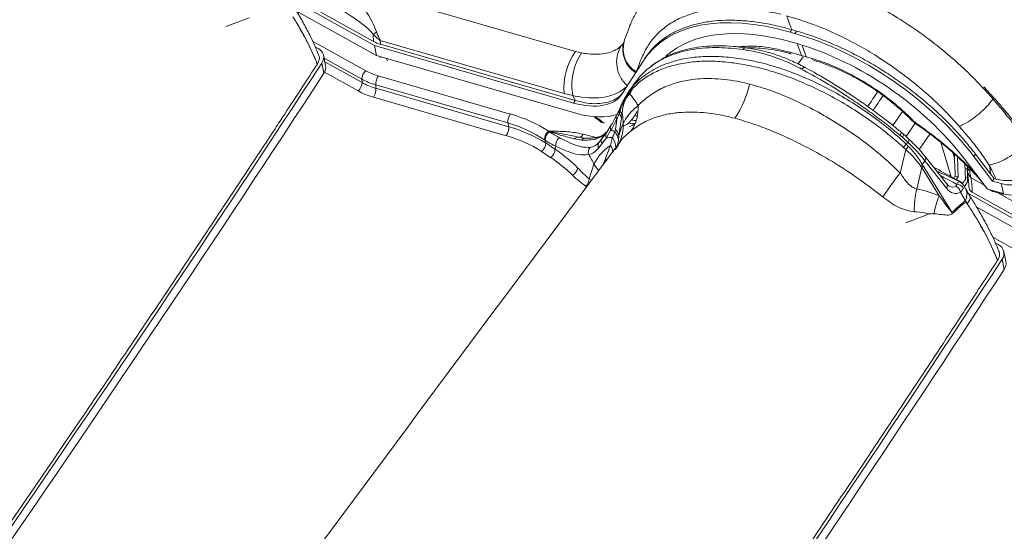
# Model space of a CAD drawing. Units: millimetres. Extents: x -534 to 3666, y -11624 to -5923.
# Drawn here: x 3003 to 3125, y -9228 to -9164 of the extents above; entities that cross this region are included whole.
import ezdxf

# ---------------------------------------------------------------- set-up
doc = ezdxf.new("R2010")
doc.units = ezdxf.units.MM
doc.header["$MEASUREMENT"] = 0
doc.layers.add('Telhas Advance', color=1, linetype='Continuous')

msp = doc.modelspace()

# ---------------------------------------------------------------- linework, layer by layer
at = {"layer": 'Telhas Advance', "linetype": 'Continuous', "lineweight": 15}
for p, q in [((3043.23, -9159.84), (3071.87, -9168.11)), ((3046.86, -9167.38), (3036.13, -9161.39)), ((3036.61, -9161.22), (3046.73, -9166.87)), ((3031.27, -9163.93), (3028.36, -9165.02)), ((3037.16, -9163.08), (3047.13, -9168.64)), ((3037.44, -9164.98), (3037.26, -9164.69)), ((3046.73, -9166.87), (3046.7, -9165.99)), ((3098.8, -9165.4), (3098.59, -9165.7)), ((3099.19, -9165.87), (3098.59, -9165.7)), ((3098.8, -9165.4), (3099.4, -9165.57)), ((3099.19, -9165.87), (3099.4, -9165.57)), ((3039.15, -9166.82), (3045.78, -9170.52)), ((3039.84, -9167.74), (3039.49, -9167.54)), ((3047.13, -9168.64), (3046.86, -9167.38)), ((3071.64, -9174.54), (3046.86, -9167.38)), ((3070.47, -9173.35), (3047.59, -9166.74)), ((3047.59, -9166.74), (3047.61, -9167.23)), ((3047.61, -9167.23), (3071.85, -9174.23)), ((3077.93, -9166.86), (3077.88, -9167)), ((3099.46, -9167.14), (3098.86, -9166.96)), ((3099.47, -9167.14), (3099.99, -9168.62)), ((3100.07, -9167.32), (3100.59, -9168.79)), ((3040.79, -9169.87), (3040.53, -9168.6)), ((3047.13, -9168.64), (3071.91, -9175.8)), ((3047.62, -9168.92), (3047.55, -9168.76)), ((3071.87, -9168.11), (3072.62, -9168.29)), ((3080.68, -9168.74), (3080.47, -9169.04)), ((3098.57, -9168.21), (3099.99, -9168.62)), ((3100.22, -9168.77), (3099.57, -9169.68)), ((3099.99, -9168.62), (3100.59, -9168.79)), ((3100.59, -9168.79), (3101.34, -9169.01)), ((3040.58, -9170.83), (3040.32, -9169.57)), ((3045.29, -9171.56), (3040.6, -9168.94)), ((3040.7, -9169.42), (3045.32, -9172)), ((3048.37, -9169), (3048.49, -9169.28)), ((3080.29, -9169.32), (3077.74, -9173.33)), ((3044.83, -9173.04), (3040.65, -9170.71)), ((3047.34, -9171.16), (3063.77, -9175.91)), ((3045.32, -9172), (3045.29, -9171.56)), ((3063.46, -9177.02), (3047.03, -9172.28)), ((3047.03, -9172.28), (3047.05, -9172.71)), ((3079.43, -9171.83), (3078.53, -9173.09)), ((3078.54, -9173.09), (3079.03, -9172.45)), ((3079.03, -9172.45), (3079.11, -9172.36)), ((3122.69, -9172.52), (3123.95, -9173.89)), ((3123.95, -9173.89), (3122.69, -9172.52)), ((3047.05, -9172.71), (3063.59, -9177.49)), ((3071.55, -9173.62), (3070.47, -9173.35)), ((3071.55, -9173.62), (3071.85, -9174.23)), ((3078.51, -9173.14), (3078.54, -9173.09)), ((3078.99, -9172.75), (3078.92, -9172.87)), ((3063.27, -9178.61), (3046.73, -9173.83)), ((3071.64, -9174.54), (3071.85, -9174.23)), ((3123.84, -9174.04), (3123.95, -9173.89)), ((3123.84, -9174.05), (3123.84, -9174.04)), ((3123.84, -9174.04), (3123.84, -9174.04)), ((3123.84, -9174.05), (3123.84, -9174.04)), ((3123.84, -9174.05), (3123.84, -9174.05)), ((3077.31, -9175.39), (3076.99, -9176.05)), ((3077.3, -9175.84), (3077.01, -9176.58)), ((3077.42, -9175.54), (3077.3, -9175.84)), ((3077.42, -9175.12), (3077.31, -9175.39)), ((3077.44, -9175.48), (3077.42, -9175.54)), ((3077.45, -9175.07), (3077.43, -9175.12)), ((3077.64, -9175.98), (3077.59, -9176.41)), ((3078.89, -9176.61), (3079.27, -9176.08)), ((3079.27, -9176.08), (3079.57, -9175.61)), ((3111.37, -9177.33), (3112.57, -9175.59)), ((3063.59, -9177.49), (3063.46, -9177.02)), ((3075.77, -9178.16), (3076.34, -9177.27)), ((3076.84, -9177.79), (3077.01, -9176.58)), ((3077.59, -9176.41), (3077.28, -9178.57)), ((3078.53, -9177), (3078.89, -9176.61)), ((3113.03, -9178.72), (3114.17, -9177.07)), ((3114.37, -9177.22), (3114.37, -9177.23)), ((3068.54, -9178.05), (3068.6, -9178.07)), ((3068.6, -9178.07), (3068.64, -9178.09)), ((3072.85, -9178.43), (3074.45, -9178.83)), ((3075.69, -9178.18), (3074.82, -9179.4)), ((3075.23, -9178.89), (3075.94, -9177.91)), ((3075.23, -9178.89), (3075.77, -9178.16)), ((3076.29, -9177.89), (3075.72, -9178.89)), ((3076.78, -9178.11), (3076.84, -9177.79)), ((3077.28, -9178.57), (3077.23, -9179.22)), ((3112.56, -9178.8), (3112.25, -9178.53)), ((3112.74, -9178.46), (3112.41, -9178.17)), ((3115.98, -9178.4), (3114.65, -9180.34)), ((3068.07, -9179.15), (3068.01, -9179.12)), ((3068.07, -9179.15), (3068.17, -9179.51)), ((3068.11, -9179.18), (3068.07, -9179.15)), ((3068.17, -9179.51), (3069.33, -9180.28)), ((3072.66, -9179.15), (3071.72, -9179)), ((3075.16, -9179.64), (3074.75, -9180.15)), ((3074.82, -9179.4), (3075.23, -9178.89)), ((3075.72, -9178.89), (3075.16, -9179.64)), ((3077.23, -9179.22), (3077.12, -9179.8)), ((3077.53, -9179.28), (3077.43, -9179.44)), ((3113.05, -9179.66), (3113.22, -9179.42)), ((3113.05, -9179.66), (3113.34, -9179.95)), ((3118.65, -9183.74), (3117.33, -9179.45)), ((3068.8, -9181.35), (3067.64, -9180.58)), ((3069.33, -9180.28), (3069.44, -9179.94)), ((3112.3, -9183.26), (3112.98, -9180.32)), ((3112.98, -9180.32), (3112.71, -9180.06)), ((3118.84, -9180.74), (3119.04, -9181.37)), ((3119.04, -9181.37), (3119.03, -9180.9)), ((3121.67, -9180.91), (3121.46, -9181.21)), ((3121.67, -9180.91), (3123.54, -9183.36)), ((3074.17, -9182.17), (3073.58, -9183.99)), ((3074.76, -9182.96), (3074.17, -9182.17)), ((3075.33, -9182.2), (3075.6, -9181.48)), ((3075.6, -9181.48), (3075.72, -9181.74)), ((3115.36, -9181.74), (3115.04, -9182.19)), ((3115.04, -9182.19), (3115.15, -9182.37)), ((3118.06, -9185.15), (3115.36, -9181.74)), ((3118.09, -9184.62), (3115.39, -9181.21)), ((3119.43, -9181.26), (3119.49, -9183.74)), ((3120.24, -9181.45), (3123.16, -9185.26)), ((3120.4, -9184.07), (3120.35, -9182.13)), ((3123.79, -9184.26), (3121.46, -9181.21)), ((3114.96, -9182.57), (3114.35, -9185.25)), ((3117.14, -9186.09), (3114.96, -9182.57)), ((3115.15, -9182.37), (3118.73, -9188.15)), ((3120.36, -9182.63), (3120.62, -9182.71)), ((3120.64, -9182.68), (3120.64, -9182.68)), ((3120.68, -9182.46), (3120.65, -9182.68)), ((3120.65, -9184.37), (3120.67, -9183.26)), ((3121.41, -9182.98), (3121.5, -9183.23)), ((3121.5, -9183.23), (3122.08, -9183.86)), ((3124, -9183.96), (3123.54, -9183.36)), ((3073.58, -9183.99), (3073.87, -9184.16)), ((3119.15, -9183.64), (3119.49, -9183.74)), ((3119.26, -9184.07), (3119.49, -9183.74)), ((3119.67, -9184.35), (3119.77, -9184.38)), ((3120.4, -9184.07), (3120.04, -9184.58)), ((3120.46, -9185.25), (3120.15, -9184.71)), ((3120.66, -9183.86), (3120.39, -9183.78)), ((3120.44, -9184.67), (3120.65, -9184.37)), ((3120.79, -9184.41), (3120.65, -9184.37)), ((3122.82, -9184.83), (3121.11, -9183.87)), ((3124, -9183.96), (3123.79, -9184.26)), ((3123.79, -9184.26), (3124.86, -9184.57)), ((3124.22, -9184.02), (3124, -9183.96)), ((3125.13, -9185.83), (3124.86, -9184.57)), ((3073.27, -9184.97), (3073.13, -9184.88)), ((3120.37, -9186.64), (3119.8, -9185.63)), ((3131.52, -9191.81), (3120.79, -9185.83)), ((3121.26, -9185.66), (3131.38, -9191.3)), ((3125.13, -9185.83), (3123.16, -9185.26)), ((3123.87, -9185.56), (3125.18, -9185.94)), ((3126.67, -9186.98), (3124.42, -9185.72)), ((3120.04, -9187.17), (3120.04, -9187.17)), ((3120.61, -9187.07), (3120.37, -9186.64)), ((3120.62, -9187.09), (3120.61, -9187.07)), ((3115.92, -9188.36), (3113.01, -9189.46)), ((3118.8, -9188.32), (3118.8, -9188.32)), ((3119.4, -9187.75), (3119.4, -9187.75)), ((3121.81, -9187.51), (3131.78, -9193.08)), ((3122.55, -9187.93), (3122.56, -9187.94)), ((3122.09, -9189.41), (3121.91, -9189.12)), ((3123.8, -9191.25), (3130.44, -9194.96)), ((3124.49, -9192.18), (3124.14, -9191.98)), ((3125.45, -9194.3), (3125.18, -9193.04)), ((3125.23, -9195.27), (3124.97, -9194))]:
    msp.add_line(p, q, dxfattribs=at)
at = {"layer": 'Telhas Advance', "linetype": 'Continuous', "lineweight": 15, "flags": 128}
for points in [[(3098.65, -9168.35), (3098.61, -9168.3), (3098.57, -9168.21)], [(3100.04, -9168.72), (3100.03, -9168.7), (3099.99, -9168.62)], [(3100.59, -9168.79), (3100.63, -9168.88), (3100.64, -9168.89)], [(3101.34, -9169.01), (3101.39, -9169.1), (3101.42, -9169.14)], [(3077.44, -9175.11), (3077.45, -9175.08), (3077.45, -9175.07)], [(3112.41, -9178.16), (3112.41, -9178.16), (3112.41, -9178.16)], [(3077.22, -9179.75), (3077.08, -9179.99), (3076.85, -9180.36)], [(3120.64, -9182.68), (3120.64, -9182.71), (3120.66, -9182.75), (3120.7, -9182.79), (3120.77, -9182.83), (3120.85, -9182.87), (3120.95, -9182.9)], [(3121.5, -9183.23), (3121.46, -9183.24), (3121.43, -9183.23), (3121.43, -9183.23)], [(3120.62, -9187.09), (3120.79, -9186.86), (3120.91, -9186.64), (3120.99, -9186.44), (3121, -9186.27), (3120.96, -9186.12), (3120.94, -9186.09)]]:
    msp.add_lwpolyline(points, dxfattribs=at)
at = {"layer": 'Telhas Advance', "linetype": 'Continuous', "lineweight": 15}
for centre, radius, start, end in [((2907.55, -8971.73), 238.96, 305.6141, 305.739), ((3080.87, -9169.43), 3.87, 148.3395, 229.6485), ((3081.2, -9167.88), 3.43, 165.0795, 237.8621), ((3081.14, -9167.79), 3.33, 163.2466, 239.6316), ((3039.32, -9168.85), 1.23, 324.4062, 64.8461), ((3078.65, -9172.73), 8.21, 145.7793, 184.3789), ((548.15, -7543.18), 2975.9, 324.0379, 326.87157), ((3039.54, -9170.1), 1.27, 324.8509, 10.3616), ((548.42, -7544.45), 2975.9, 324.0379, 326.87157), ((3046.73, -9171.6), 1.44, 131.3327, 178.4929), ((3048.88, -9172.2), 1.85, 145.9663, 182.4578), ((3043.88, -9171.96), 1.44, 311.3327, 358.4929), ((3079.56, -9172.81), 0.641, 145.4942, 185.1108), ((3079.65, -9172.74), 0.657, 145.1012, 180.7378), ((3082.48, -9169.95), 11.27, 324.8824, 348.6232), ((3045.2, -9172.79), 1.85, 325.9663, 2.4578), ((3074.82, -9175.23), 4.86, 325.4885, 4.4147), ((3065.31, -9176.94), 1.85, 145.9663, 182.4578), ((3077.54, -9176.31), 0.601, 155.2948, 207.0003), ((3077.85, -9175.62), 0.591, 156.7213, 201.5374), ((3075.93, -9176.87), 1.72, 15.5298, 36.9438), ((3077.96, -9175.34), 0.578, 157.4981, 199.2617), ((3077.99, -9175.29), 0.587, 161.5042, 198.4276), ((3076.24, -9176.42), 1.47, 17.5527, 37.122), ((3079.67, -9175.13), 1.03, 247.4017, 265.2063), ((3076.87, -9177.63), 0.64, 146.0779, 204.828), ((3072.64, -9177.34), 5.18, 335.9266, 2.6956), ((3078.97, -9176.27), 0.851, 239.1914, 295.3016), ((3079.34, -9175.81), 0.916, 241.1259, 276.6653), ((3113.91, -9176.63), 0.157, 225.4885, 291.7229), ((3114.49, -9177.22), 0.124, 139.18, 180.5611), ((3061.74, -9177.57), 1.85, 325.9663, 2.4578), ((3069.35, -9179.11), 1.33, 127.2438, 180.2555), ((3069.38, -9179.13), 1.32, 126.5322, 181.1037), ((3069.41, -9179.14), 1.31, 126.2111, 181.6619), ((3069.42, -9179.15), 1.31, 127.3351, 181.1414), ((3069.47, -9178.78), 1.09, 140.0467, 141.4979), ((3072.3, -9178.21), 0.594, 272.67, 337.4315), ((3076.38, -9178.57), 0.737, 146.0461, 205.4953), ((3075.11, -9179.44), 2.14, 5.8502, 38.5172), ((3075.47, -9179.1), 1.89, 16.2967, 43.6569), ((3111.84, -9178.13), 0.571, 315.7901, 356.8458), ((3112.12, -9178.34), 0.631, 313.2533, 349.3936), ((3066.84, -9179.52), 1.33, 306.9989, 0.2427), ((3070.64, -9179.76), 1.21, 130.5515, 188.5411), ((3072.21, -9179.44), 0.649, 79.4456, 138.1084), ((3073.14, -9179.53), 0.619, 90.9809, 141.6598), ((3074.94, -9179.5), 0.744, 103.9504, 140.5445), ((3075.47, -9179.84), 0.786, 145.5314, 203.5018), ((3075.87, -9179.33), 0.778, 145.6441, 203.5438), ((3073.26, -9181.38), 3.37, 12.3071, 27.7552), ((3073.8, -9180.44), 3.13, 6.3776, 31.0301), ((3109.39, -9176.94), 4.56, 316.7551, 323.3499), ((3112.86, -9179.02), 0.534, 312.555, 356.1658), ((3121.54, -9174.39), 8.1, 283.0871, 322.255), ((3068, -9180.28), 1.33, 306.9989, 0.2427), ((3074.41, -9180.67), 0.938, 140.3278, 198.3908), ((3056.13, -9191.15), 20.16, 26.463, 30.3443), ((3110.11, -9177.22), 4.23, 312.7372, 319.7542), ((3113.99, -9181.29), 1.38, 307.6081, 319.6646), ((3114.97, -9181.45), 0.49, 323.4973, 29.4544), ((3070.96, -9182.49), 1.18, 297.6113, 354.7374), ((3135.59, -9202.26), 30.06, 140.8026, 147.8379), ((3114.08, -9181.59), 1.32, 311.9047, 323.9108), ((3121.53, -9182.79), 0.902, 173.1942, 186.5803), ((3120.82, -9182.28), 0.635, 253.1002, 281.3926), ((3126.12, -9180.08), 4.67, 254.3014, 319.9931), ((3072.56, -9184.04), 1.02, 304.0518, 3.0899), ((3117.66, -9184.86), 0.489, 323.4927, 29.4927), ((3119.32, -9185.67), 1.02, 36.0533, 91.8145), ((3119.36, -9185.2), 0.905, 27.2945, 69.7634), ((3121.14, -9185.17), 0.859, 144.4948, 167.7285), ((3126.39, -9181.34), 4.67, 254.3014, 319.9931), ((3124.76, -9187.79), 10.72, 166.2733, 181.5239), ((3118.65, -9185.95), 1.19, 15.5881, 62.8664), ((3123.87, -9185.31), 0.243, 204.5903, 248.9094), ((3123.95, -9185.34), 0.232, 200.6388, 250.5582), ((3125.25, -9185.72), 0.231, 200.5731, 251.4405), ((3126.67, -9190.04), 10.32, 157.4666, 170.468), ((3118.72, -9185.32), 2.12, 321.6251, 330.8843), ((3126.03, -9185.14), 7.9, 202.4557, 203.8016), ((3123.97, -9193.29), 1.23, 324.4062, 64.8461), ((632.81, -7567.62), 2975.9, 324.0379, 326.87157), ((3124.19, -9194.53), 1.27, 324.8509, 10.3616), ((633.07, -7568.88), 2975.9, 324.0379, 326.87157)]:
    msp.add_arc(centre, radius, start, end, dxfattribs=at)
for centre, major_axis, ratio, start_param, end_param in [((3043.03, -9162.45), (-4.07, 5.09), 0.286989, 3.817309, 5.011097), ((3041.49, -9163.57), (5.4, -3.02), 0.187715, 0.384275, 1.578063), ((3102.56, -9184.66), (22, -15.74), 0.570134, 2.12606, 3.173257), ((3102.56, -9184.66), (20.53, -14.69), 0.570134, 2.12606, 3.029063), ((3103.16, -9184.83), (22, -15.74), 0.570134, 1.078862, 2.12606), ((3049.81, -9164.21), (4.45, 0.96), 0.692365, 3.808948, 4.052339), ((3103.16, -9184.83), (20.53, -14.69), 0.570134, 1.078862, 2.12606), ((3051.31, -9165.66), (7.97, 1.84), 0.698091, 3.797676, 4.038292), ((3051.44, -9166.3), (8.88, 1.86), 0.689357, 3.81402, 4.054636), ((3051.45, -9166.48), (8.82, 2.25), 0.70642, 3.780277, 4.020892), ((3051.58, -9167.11), (9.74, 2.25), 0.698091, 3.797676, 4.038292), ((3070.32, -9168.22), (7.33, -5.25), 0.570134, 5.267653, 6.31485), ((3397.44, -8767.52), (376.04, 545.02), 0.015262, 2.420648, 2.425781), ((3398.57, -8767.68), (377.17, 544.83), 0.013919, 2.421057, 2.426123), ((3055.17, -9188.92), (18.65, 3.46), 0.720913, 0.648183, 0.963408), ((3070.32, -9168.22), (8.8, -6.3), 0.570134, 5.267653, 5.899351), ((3057.2, -9126.67), (-12.92, 55.78), 0.359592, 3.500286, 3.551456), ((3055.31, -9189.55), (17.79, 3.15), 0.732204, 0.65494, 0.970164), ((3056.41, -9126.79), (-13.54, 56.41), 0.364392, 3.499392, 3.550563), ((3055.49, -9190.38), (16.88, 3.13), 0.720913, 0.643824, 0.963408), ((3055.36, -9189.75), (17.73, 3.42), 0.70957, 0.637639, 0.957223), ((3067.33, -9168.19), (-7.37, 11.08), 0.450141, 2.311209, 2.452856), ((3066.67, -9168.62), (-8.08, 11.64), 0.459905, 2.304956, 2.446603), ((3063.65, -9173.33), (12.01, -4.86), 0.267561, 5.661545, 5.910956), ((3263.5, -9339.05), (188.54, -158.11), 0.148358, 3.095396, 3.181276), ((3104.37, -9182.3), (20.28, -16.97), 0.303877, 1.382785, 1.417732), ((3110.4, -9180.45), (6.26, -5.19), 0.325088, 0.96191, 1.382769), ((3052.37, -9192.46), (23.45, 2.34), 0.691051, 0.502853, 0.695517), ((3052.5, -9193.09), (22.56, 2.48), 0.684471, 0.498062, 0.690726), ((3123.32, -9187.14), (-2.08, 15.29), 0.245915, 1.150484, 1.306544), ((3115.9, -9163.52), (-0.05, 19.71), 0.197036, 2.848639, 2.882848), ((3122.72, -9185.19), (4.43, 0.9), 0.697315, 2.354508, 2.441178), ((3119.08, -9182.81), (-0.19, 3), 0.597856, 2.42972, 3.447203), ((3118.41, -9182.83), (-0.58, 2.15), 0.540453, 2.682405, 3.329129), ((3118.26, -9185.96), (2.34, 0.25), 0.690101, 5.931703, 6.576257), ((3115.04, -9180.29), (-21.01, 33.52), 0.037735, 4.506981, 4.509182)]:
    msp.add_ellipse(centre, major_axis=major_axis, ratio=ratio, start_param=start_param, end_param=end_param, dxfattribs=at)
for points, knots in [([(3099.45, -9158.34), (3100.72, -9158.72), (3103.26, -9159.49), (3106.71, -9161), (3109.72, -9162.57), (3112.41, -9164.17), (3115.16, -9166.04), (3117.92, -9168.18), (3120.26, -9170.27), (3122.24, -9172.24), (3123.3, -9173.44), (3123.84, -9174.04)], [0, 0, 0, 0, 0.144751, 0.289513, 0.388364, 0.487216, 0.602275, 0.717701, 0.832758, 0.916379, 1, 1, 1, 1]), ([(3039.9, -9168.52), (3039.76, -9168.18), (3039.43, -9167.38), (3038.8, -9166.03), (3038, -9164.52), (3037.16, -9163.05), (3036.56, -9162.09), (3036.29, -9161.65)], [0, 0, 0, 0, 0.154435, 0.365294, 0.591406, 0.810896, 1, 1, 1, 1]), ([(3080.3, -9161.94), (3080.06, -9162.28), (3079.54, -9163), (3079.05, -9163.96), (3078.7, -9164.77), (3078.51, -9165.27), (3078.25, -9165.94), (3078.07, -9166.46), (3077.94, -9166.82)], [0, 0, 0, 0, 0.215138, 0.458789, 0.556957, 0.660526, 0.759313, 1, 1, 1, 1]), ([(3097.44, -9163.49), (3096.41, -9163.27), (3094.56, -9162.87), (3092.01, -9162.68), (3089.79, -9162.72), (3087.71, -9163.01), (3085.83, -9163.54), (3084.15, -9164.31), (3082.69, -9165.29), (3081.51, -9166.49), (3080.57, -9167.88), (3079.95, -9169.32), (3079.6, -9170.26), (3079.45, -9170.66)], [0, 0, 0, 0, 0.113091, 0.204331, 0.295858, 0.3871, 0.478407, 0.570001, 0.661312, 0.751568, 0.842145, 0.932555, 1, 1, 1, 1]), ([(3036.72, -9163.82), (3036.77, -9163.9), (3036.87, -9164.06), (3036.97, -9164.21), (3037.02, -9164.29)], [0, 0, 0, 0, 0.500014, 1, 1, 1, 1]), ([(3119.65, -9177.46), (3119.17, -9176.93), (3118.22, -9175.87), (3116.47, -9174.14), (3114.39, -9172.3), (3111.96, -9170.43), (3109.54, -9168.78), (3107.17, -9167.38), (3104.53, -9166.01), (3101.5, -9164.69), (3099.27, -9164.02), (3098.15, -9163.68)], [0, 0, 0, 0, 0.0840925, 0.1681854, 0.2832447, 0.3986648, 0.5137232, 0.6124973, 0.7112707, 0.8556302, 1, 1, 1, 1]), ([(3098.8, -9165.4), (3098.71, -9165.16), (3098.49, -9164.59), (3098.28, -9164.01), (3098.15, -9163.68)], [0, 0, 0, 0, 0.41212, 1, 1, 1, 1]), ([(3037.26, -9164.69), (3037.22, -9164.62), (3037.14, -9164.49), (3037.06, -9164.36), (3037.02, -9164.29)], [0, 0, 0, 0, 0.499996, 1, 1, 1, 1]), ([(3037.26, -9164.69), (3037.26, -9164.69), (3037.3, -9164.77), (3037.34, -9164.89), (3037.41, -9164.95), (3037.44, -9164.98)], [0, 0, 0, 0, 0.085395, 0.692793, 1, 1, 1, 1]), ([(3037.44, -9164.98), (3037.54, -9165.2), (3037.76, -9165.64), (3038.24, -9166.4), (3038.8, -9167.51), (3039.25, -9168.61), (3039.61, -9169.26), (3039.68, -9169.58), (3039.72, -9169.66), (3039.75, -9169.68), (3039.76, -9169.69)], [0, 0, 0, 0, 0.128245, 0.258104, 0.509602, 0.81602, 0.941244, 0.970444, 0.989616, 1, 1, 1, 1]), ([(3039.76, -9169.69), (3039.43, -9168.92), (3038.94, -9167.77), (3038.17, -9166.29), (3037.74, -9165.52), (3037.52, -9165.12), (3037.46, -9165.02), (3037.44, -9164.99), (3037.44, -9164.98), (3037.44, -9164.98)], [0, 0, 0, 0, 0.4995366, 0.7494771, 0.9335401, 0.9814808, 0.9944209, 0.9981307, 1, 1, 1, 1]), ([(3080.69, -9168.75), (3080.88, -9168.49), (3081.31, -9167.88), (3082.16, -9167.04), (3083.24, -9166.23), (3084.46, -9165.55), (3085.8, -9165.01), (3087.25, -9164.6), (3088.83, -9164.33), (3090.57, -9164.21), (3092.44, -9164.24), (3094.47, -9164.44), (3096.59, -9164.81), (3098.06, -9165.2), (3098.8, -9165.4)], [0, 0, 0, 0, 0.060207, 0.141242, 0.224632, 0.308022, 0.389059, 0.470095, 0.553486, 0.636876, 0.726071, 0.815265, 0.907633, 1, 1, 1, 1]), ([(3047.59, -9166.74), (3047.59, -9166.74), (3047.59, -9166.74), (3047.58, -9166.73), (3047.58, -9166.73), (3047.57, -9166.72), (3047.54, -9166.71), (3047.5, -9166.68), (3047.43, -9166.62), (3047.29, -9166.52), (3047.03, -9166.31), (3046.83, -9166.12), (3046.7, -9165.99)], [0, 0, 0, 0, 0.007718, 0.009056, 0.013097, 0.024227, 0.044819, 0.082921, 0.153469, 0.284378, 0.529172, 1, 1, 1, 1]), ([(3047.12, -9165.69), (3047.18, -9165.84), (3047.27, -9166.08), (3047.39, -9166.36), (3047.47, -9166.51), (3047.52, -9166.61), (3047.55, -9166.66), (3047.57, -9166.69), (3047.58, -9166.71), (3047.58, -9166.72), (3047.59, -9166.73), (3047.59, -9166.74), (3047.59, -9166.74), (3047.59, -9166.74)], [0, 0, 0, 0, 0.411333, 0.649531, 0.790545, 0.874653, 0.924951, 0.955058, 0.973085, 0.983881, 0.990949, 0.992827, 1, 1, 1, 1]), ([(3099.4, -9165.57), (3100.05, -9165.77), (3101.36, -9166.17), (3103.35, -9166.94), (3105.36, -9167.83), (3107.36, -9168.85), (3109.32, -9169.97), (3111.23, -9171.19), (3113.1, -9172.51), (3114.96, -9173.97), (3116.77, -9175.55), (3118.53, -9177.26), (3120.19, -9179.04), (3121.17, -9180.29), (3121.67, -9180.91)], [0, 0, 0, 0, 0.079405, 0.15881, 0.240521, 0.322233, 0.401637, 0.481041, 0.562752, 0.644464, 0.731795, 0.819127, 0.909564, 1, 1, 1, 1]), ([(3072.62, -9168.29), (3072.9, -9168.33), (3073.61, -9168.45), (3074.67, -9168.49), (3075.76, -9168.36), (3076.69, -9168.05), (3077.26, -9167.7), (3077.52, -9167.45), (3077.58, -9167.4)], [0, 0, 0, 0, 0.13187, 0.334968, 0.538063, 0.740384, 0.942714, 1, 1, 1, 1]), ([(3077.58, -9167.4), (3077.67, -9167.32), (3077.76, -9167.23), (3077.83, -9167.11), (3077.83, -9167.1)], [0, 0, 0, 0, 0.94627, 1, 1, 1, 1]), ([(3077.89, -9166.98), (3077.89, -9166.99), (3077.87, -9167.07), (3077.84, -9167.1), (3077.83, -9167.1), (3077.83, -9167.1)], [0, 0, 0, 0, 0.06975, 0.874481, 1, 1, 1, 1]), ([(3092.72, -9167.87), (3091.71, -9167.77), (3090.11, -9167.6), (3088.08, -9167.66), (3086.5, -9167.84), (3085.02, -9168.16), (3083.5, -9168.67), (3082.15, -9169.3), (3081.4, -9169.9), (3081.09, -9170.14)], [0, 0, 0, 0, 0.211897, 0.336516, 0.461134, 0.589373, 0.717612, 0.883187, 1, 1, 1, 1]), ([(3093.14, -9167.68), (3092.86, -9167.64), (3092, -9167.51), (3090.62, -9167.42), (3089, -9167.41), (3087.47, -9167.53), (3086.02, -9167.77), (3084.68, -9168.13), (3083.44, -9168.62), (3082.32, -9169.22), (3081.57, -9169.7), (3081.23, -9170.01), (3081.2, -9170.04)], [0, 0, 0, 0, 0.057579, 0.176236, 0.294598, 0.412352, 0.529199, 0.64483, 0.758267, 0.871558, 0.985616, 1, 1, 1, 1]), ([(3092.06, -9167.55), (3092.67, -9167.5), (3093.94, -9167.39), (3096.15, -9167.62), (3097.75, -9168.01), (3098.57, -9168.21)], [0, 0, 0, 0, 0.310045, 0.650747, 1, 1, 1, 1]), ([(3092.72, -9167.87), (3092.75, -9167.83), (3092.8, -9167.77), (3092.9, -9167.69), (3093, -9167.63), (3093.09, -9167.65), (3093.13, -9167.66)], [0, 0, 0, 0, 0.272741, 0.353825, 0.76055, 1, 1, 1, 1]), ([(3093.23, -9167.68), (3093.29, -9167.67), (3093.72, -9167.64), (3094.6, -9167.68), (3095.88, -9167.8), (3097.24, -9168.05), (3098.2, -9168.26), (3098.7, -9168.41), (3098.72, -9168.42)], [0, 0, 0, 0, 0.036123, 0.270296, 0.507539, 0.747476, 0.989294, 1, 1, 1, 1]), ([(3039.88, -9168.53), (3039.91, -9168.6), (3040.04, -9168.82), (3040, -9169.24), (3039.83, -9169.55), (3039.76, -9169.69)], [0, 0, 0, 0, 0.186885, 0.642796, 1, 1, 1, 1]), ([(3079.11, -9172.36), (3079.41, -9172.05), (3079.8, -9171.64), (3080.88, -9170.78), (3082.44, -9169.85), (3084.81, -9169.09), (3087.18, -9168.75), (3089.44, -9168.7), (3091.44, -9168.87), (3093.52, -9169.19), (3095.67, -9169.68), (3098.26, -9170.5), (3100.88, -9171.55), (3103.47, -9172.81), (3106.02, -9174.27), (3108.49, -9175.91), (3110.86, -9177.7), (3112.32, -9179.01), (3113.05, -9179.66)], [0, 0, 0, 0, 0.0499947, 0.0630131, 0.1544723, 0.2459315, 0.3112014, 0.3766795, 0.4419494, 0.476104, 0.542032, 0.60796, 0.6732306, 0.7387093, 0.8039799, 0.8692505, 0.9347293, 1, 1, 1, 1]), ([(3100.01, -9170.31), (3099.95, -9170.28), (3098.99, -9169.77), (3097.1, -9168.93), (3094.71, -9168.2), (3093.26, -9167.96), (3092.72, -9167.87)], [0, 0, 0, 0, 0.026518, 0.403878, 0.777892, 1, 1, 1, 1]), ([(3100.46, -9170.11), (3100.43, -9170.1), (3099.84, -9169.77), (3098.75, -9169.26), (3097.13, -9168.6), (3095.53, -9168.12), (3094.18, -9167.81), (3093.39, -9167.7), (3093.12, -9167.66)], [0, 0, 0, 0, 0.009456, 0.247577, 0.454466, 0.672826, 0.890744, 1, 1, 1, 1]), ([(3035.69, -9175.92), (3036.45, -9174.76), (3037.81, -9172.68), (3039.16, -9170.6), (3039.76, -9169.69)], [0, 0, 0, 0, 0.560003, 1, 1, 1, 1]), ([(3112.71, -9180.06), (3111.98, -9179.43), (3110.51, -9178.15), (3108.14, -9176.4), (3105.68, -9174.8), (3103.14, -9173.37), (3100.57, -9172.14), (3097.97, -9171.1), (3095.39, -9170.29), (3093.27, -9169.81), (3091.22, -9169.48), (3089.24, -9169.3), (3087.01, -9169.34), (3084.93, -9169.61), (3083.04, -9170.12), (3081.36, -9170.87), (3080, -9171.75), (3079.3, -9172.45), (3078.99, -9172.75)], [0, 0, 0, 0, 0.0653213, 0.1308461, 0.1961674, 0.2613675, 0.3267701, 0.3919698, 0.4580717, 0.5241736, 0.5577156, 0.6229313, 0.6883501, 0.7535663, 0.8189232, 0.8844836, 0.94984, 1, 1, 1, 1]), ([(3100.46, -9170.11), (3100.46, -9170.11), (3100.43, -9170.08), (3100.33, -9170.09), (3100.2, -9170.15), (3100.09, -9170.24), (3100.04, -9170.29), (3100.01, -9170.31)], [0, 0, 0, 0, 0.0235112, 0.3657502, 0.7079894, 0.8750243, 1, 1, 1, 1]), ([(3101.34, -9169.01), (3101.95, -9169.2), (3103.18, -9169.6), (3105.23, -9170.48), (3107.48, -9171.67), (3109.82, -9173.19), (3112.03, -9174.91), (3113.31, -9176.15), (3113.96, -9176.78)], [0, 0, 0, 0, 0.136247, 0.274758, 0.453368, 0.637197, 0.815984, 1, 1, 1, 1]), ([(3101.5, -9169.21), (3101.5, -9169.21), (3101.95, -9169.33), (3102.88, -9169.66), (3104.27, -9170.2), (3105.67, -9170.84), (3107.05, -9171.57), (3108.39, -9172.37), (3109.68, -9173.24), (3110.93, -9174.18), (3112.13, -9175.18), (3113.09, -9176.04), (3113.61, -9176.58), (3113.78, -9176.76)], [0, 0, 0, 0, 0.000287, 0.105711, 0.211818, 0.317944, 0.423407, 0.527798, 0.631119, 0.735138, 0.840506, 0.946791, 1, 1, 1, 1]), ([(3081.09, -9170.14), (3080.95, -9170.24), (3080.28, -9170.71), (3079.81, -9171.34), (3079.44, -9171.83)], [0, 0, 0, 0, 0.213249, 1, 1, 1, 1]), ([(3112.25, -9178.53), (3111.7, -9178.09), (3110.62, -9177.2), (3108.91, -9175.92), (3107.15, -9174.67), (3105.07, -9173.27), (3102.67, -9171.77), (3100.9, -9170.8), (3100.01, -9170.31)], [0, 0, 0, 0, 0.1402762, 0.280552, 0.4248985, 0.5692453, 0.7828799, 1, 1, 1, 1]), ([(3112.4, -9178.17), (3112.05, -9177.88), (3111.19, -9177.17), (3109.77, -9176.08), (3108.16, -9174.9), (3106.52, -9173.76), (3104.87, -9172.69), (3103.23, -9171.68), (3101.76, -9170.82), (3100.84, -9170.33), (3100.46, -9170.12)], [0, 0, 0, 0, 0.0934813, 0.2290054, 0.3645282, 0.5001011, 0.6355654, 0.7697978, 0.9041614, 1, 1, 1, 1]), ([(3078.36, -9172.37), (3078.28, -9172.45), (3078.11, -9172.6), (3077.93, -9172.74), (3077.85, -9172.8), (3077.85, -9172.8)], [0, 0, 0, 0, 0.524697, 0.999977, 1, 1, 1, 1]), ([(3079.66, -9174.86), (3080.13, -9174.42), (3081.07, -9173.55), (3082.75, -9172.6), (3084.53, -9171.94), (3086.67, -9171.52), (3089.24, -9171.43), (3091.67, -9171.73), (3093.14, -9172.08), (3093.53, -9172.18)], [0, 0, 0, 0, 0.142839, 0.286221, 0.429047, 0.555303, 0.739197, 0.931561, 1, 1, 1, 1]), ([(3093.53, -9172.18), (3094.43, -9172.44), (3096.25, -9172.96), (3099.02, -9174.11), (3101.77, -9175.47), (3104.48, -9177.05), (3107.1, -9178.82), (3109.06, -9180.34), (3110.19, -9181.31), (3111.11, -9182.12), (3111.73, -9182.71), (3112.3, -9183.26)], [0, 0, 0, 0, 0.139897, 0.280368, 0.420367, 0.559151, 0.698417, 0.837197, 0.886018, 0.893927, 1, 1, 1, 1]), ([(3077.85, -9172.8), (3077.85, -9172.8), (3077.58, -9173.02), (3076.98, -9173.39), (3075.81, -9173.78), (3074.38, -9173.94), (3072.91, -9173.88), (3071.93, -9173.69), (3071.55, -9173.62)], [0, 0, 0, 0, 0.0000029, 0.1967216, 0.3934669, 0.6225564, 0.8516541, 1, 1, 1, 1]), ([(3077.68, -9173.34), (3077.59, -9173.46), (3077.31, -9173.8), (3076.65, -9174.2), (3075.71, -9174.52), (3074.59, -9174.65), (3073.3, -9174.59), (3072.34, -9174.35), (3071.85, -9174.23)], [0, 0, 0, 0, 0.087889, 0.265047, 0.437212, 0.614368, 0.803822, 1, 1, 1, 1]), ([(3078.5, -9173.14), (3078.33, -9173.39), (3077.99, -9173.91), (3077.65, -9174.58), (3077.47, -9175.01), (3077.43, -9175.11)], [0, 0, 0, 0, 0.4247457, 0.874037, 1, 1, 1, 1]), ([(3078.92, -9172.87), (3078.65, -9173.19), (3078.1, -9173.83), (3077.7, -9174.75), (3077.48, -9175.36), (3077.44, -9175.48)], [0, 0, 0, 0, 0.443928, 0.894342, 1, 1, 1, 1]), ([(3078.62, -9173.43), (3078.53, -9173.52), (3078.34, -9173.7), (3078.09, -9174.06), (3077.9, -9174.57), (3077.75, -9175.26), (3077.69, -9175.69), (3077.64, -9175.98)], [0, 0, 0, 0, 0.199501, 0.398143, 0.631651, 0.746462, 1, 1, 1, 1]), ([(3078.92, -9172.87), (3078.88, -9172.95), (3078.78, -9173.13), (3078.68, -9173.31), (3078.62, -9173.42), (3078.62, -9173.43)], [0, 0, 0, 0, 0.427415, 0.9648232, 1, 1, 1, 1]), ([(3078.62, -9173.43), (3078.62, -9173.43), (3078.64, -9173.45), (3078.66, -9173.47), (3078.89, -9173.7), (3079.23, -9174.11), (3079.57, -9174.7), (3079.66, -9174.86)], [0, 0, 0, 0, 0.013569, 0.051894, 0.061167, 0.749035, 1, 1, 1, 1]), ([(3077.81, -9177.1), (3078.01, -9176.72), (3078.41, -9175.97), (3079.24, -9175.23), (3079.66, -9174.86)], [0, 0, 0, 0, 0.493336, 1, 1, 1, 1]), ([(3123.84, -9174.05), (3123.59, -9174.36), (3123.09, -9174.98), (3122.07, -9175.93), (3120.99, -9176.76), (3120.19, -9177.22), (3119.77, -9177.41), (3119.67, -9177.46), (3119.65, -9177.46)], [0, 0, 0, 0, 0.23012, 0.460239, 0.690361, 0.920486, 0.986681, 1, 1, 1, 1]), ([(3123.84, -9174.04), (3123.84, -9174.04), (3124.13, -9174.38), (3125.02, -9175.42), (3126.44, -9177.18), (3127.44, -9178.63), (3127.95, -9179.35)], [0, 0, 0, 0, 0.000004, 0.194841, 0.597213, 1, 1, 1, 1]), ([(3123.95, -9173.89), (3124.12, -9174.07), (3124.66, -9174.69), (3125.54, -9175.74), (3126.79, -9177.3), (3127.6, -9178.44), (3128.1, -9179.14)], [0, 0, 0, 0, 0.106579, 0.357008, 0.60744, 1, 1, 1, 1]), ([(3123.95, -9173.89), (3124.67, -9174.72), (3126.18, -9176.46), (3127.84, -9178.73), (3129.12, -9180.64), (3129.65, -9181.6), (3129.92, -9182.09)], [0, 0, 0, 0, 0.3098098, 0.6526516, 0.8258896, 1, 1, 1, 1]), ([(2957.09, -9289.79), (2959.12, -9286.99), (2965.21, -9278.58), (2979.25, -9258.91), (2995.03, -9236.36), (3010.71, -9213.41), (3022.59, -9195.76), (3030.94, -9183.15), (3035.29, -9176.53), (3035.69, -9175.92)], [0, 0, 0, 0, 0.074429, 0.223287, 0.521008, 0.669866, 0.826951, 0.984036, 1, 1, 1, 1]), ([(3075.15, -9176.99), (3074.91, -9176.79), (3074.58, -9176.51), (3074.19, -9176.28), (3074.08, -9176.21)], [0, 0, 0, 0, 0.728939, 1, 1, 1, 1]), ([(3077.81, -9177.1), (3077.81, -9176.96), (3077.79, -9176.6), (3077.76, -9176.25), (3077.74, -9176.07), (3077.73, -9176.04), (3077.72, -9175.98), (3077.71, -9175.93), (3077.69, -9175.91), (3077.67, -9175.96), (3077.65, -9175.97), (3077.64, -9175.98)], [0, 0, 0, 0, 0.254812, 0.664515, 0.668166, 0.682772, 0.741308, 0.807461, 0.836747, 0.940523, 1, 1, 1, 1]), ([(3091.7, -9176.44), (3091.33, -9176.34), (3089.98, -9176.01), (3087.75, -9175.67), (3085.39, -9175.64), (3083.41, -9175.88), (3081.74, -9176.32), (3080.17, -9177), (3079.27, -9177.66), (3078.82, -9177.99)], [0, 0, 0, 0, 0.071023, 0.2606, 0.444638, 0.57109, 0.713911, 0.857193, 1, 1, 1, 1]), ([(3074.3, -9176.23), (3074.36, -9176.27), (3074.78, -9176.52), (3075.13, -9176.82), (3075.43, -9177.07)], [0, 0, 0, 0, 0.150775, 1, 1, 1, 1]), ([(3077.28, -9178.57), (3077.37, -9178.3), (3077.54, -9177.76), (3077.72, -9177.32), (3077.81, -9177.1)], [0, 0, 0, 0, 0.499143, 1, 1, 1, 1]), ([(3077.83, -9177.38), (3077.86, -9177.38), (3078.19, -9177.34), (3078.37, -9177.16), (3078.53, -9177)], [0, 0, 0, 0, 0.097901, 1, 1, 1, 1]), ([(3078.61, -9177.48), (3078.71, -9177.44), (3078.94, -9177.37), (3079.13, -9177.22), (3079.23, -9177.15)], [0, 0, 0, 0, 0.466764, 1, 1, 1, 1]), ([(3110.15, -9186.26), (3109.21, -9185.54), (3107.31, -9184.07), (3104.27, -9182.06), (3101.38, -9180.4), (3098.74, -9179.07), (3096.37, -9178.02), (3094, -9177.12), (3092.47, -9176.66), (3091.7, -9176.44)], [0, 0, 0, 0, 0.16438, 0.334401, 0.500262, 0.625133, 0.750492, 0.874823, 1, 1, 1, 1]), ([(3113.81, -9176.74), (3113.88, -9176.82), (3114.05, -9177), (3114.26, -9177.14), (3114.37, -9177.22)], [0, 0, 0, 0, 0.4271091, 1, 1, 1, 1]), ([(3113.96, -9176.78), (3113.99, -9176.81), (3114.12, -9176.94), (3114.28, -9177.05), (3114.4, -9177.14)], [0, 0, 0, 0, 0.228795, 1, 1, 1, 1]), ([(3114.37, -9177.23), (3114.55, -9177.35), (3115.34, -9177.88), (3116.69, -9178.91), (3118.4, -9180.3), (3119.99, -9181.74), (3120.97, -9182.74), (3121.44, -9183.22)], [0, 0, 0, 0, 0.071011, 0.308115, 0.544684, 0.780338, 1, 1, 1, 1]), ([(3114.4, -9177.14), (3115.03, -9177.59), (3116.29, -9178.49), (3118.11, -9179.97), (3119.87, -9181.53), (3120.97, -9182.65), (3121.5, -9183.23), (3121.5, -9183.23)], [0, 0, 0, 0, 0.246933, 0.493859, 0.74695, 0.999997, 1, 1, 1, 1]), ([(3068.54, -9178.05), (3069.17, -9178.05), (3070.43, -9178.06), (3071.87, -9178.21), (3072.65, -9178.39), (3072.85, -9178.43)], [0, 0, 0, 0, 0.425366, 0.856662, 1, 1, 1, 1]), ([(3071.72, -9179), (3071.62, -9178.98), (3071.1, -9178.83), (3070.13, -9178.58), (3069.14, -9178.28), (3068.68, -9178.12), (3068.62, -9178.11)], [0, 0, 0, 0, 0.113219, 0.599446, 0.952983, 1, 1, 1, 1]), ([(3068.64, -9178.09), (3068.73, -9178.1), (3069.22, -9178.19), (3070.51, -9178.42), (3071.6, -9178.65), (3072.32, -9178.8)], [0, 0, 0, 0, 0.065392, 0.373749, 1, 1, 1, 1]), ([(3075.69, -9178.18), (3075.5, -9178.38), (3075.12, -9178.78), (3074.62, -9178.94), (3074.36, -9179.02)], [0, 0, 0, 0, 0.494463, 1, 1, 1, 1]), ([(3075.71, -9178.15), (3075.59, -9178.28), (3075.34, -9178.53), (3075.01, -9178.72), (3074.8, -9178.75), (3074.76, -9178.76)], [0, 0, 0, 0, 0.429113, 0.879863, 1, 1, 1, 1]), ([(3076.29, -9177.89), (3076.37, -9177.93), (3076.48, -9177.98), (3076.65, -9178.05), (3076.73, -9178.08), (3076.78, -9178.11)], [0, 0, 0, 0, 0.513794, 0.672576, 1, 1, 1, 1]), ([(3076.48, -9178.83), (3076.56, -9178.68), (3076.66, -9178.46), (3076.75, -9178.19), (3076.78, -9178.11)], [0, 0, 0, 0, 0.703397, 1, 1, 1, 1]), ([(3078.82, -9177.99), (3078.34, -9178.38), (3077.81, -9178.82), (3077.55, -9179.24), (3077.53, -9179.28)], [0, 0, 0, 0, 0.90746, 1, 1, 1, 1]), ([(3113.39, -9179.06), (3113.34, -9179.01), (3113.13, -9178.81), (3112.91, -9178.6), (3112.74, -9178.45)], [0, 0, 0, 0, 0.2499891, 1, 1, 1, 1]), ([(3121.41, -9179.55), (3121.41, -9179.55), (3121.1, -9179.17), (3120.53, -9178.47), (3119.92, -9177.78), (3119.65, -9177.46)], [0, 0, 0, 0, 0.000009, 0.546075, 1, 1, 1, 1]), ([(3077.4, -9179.42), (3063.25, -9198.44), (3034.82, -9236.67), (3006.4, -9274.87), (2992.12, -9294.06)], [0, 0, 0, 0, 0.497594, 1, 1, 1, 1]), ([(3069.85, -9178.85), (3070.33, -9179.09), (3071.31, -9179.58), (3072.6, -9180.07), (3073.31, -9180.07), (3073.69, -9180.07)], [0, 0, 0, 0, 0.306933, 0.62283, 1, 1, 1, 1]), ([(3073.13, -9178.9), (3073.06, -9178.9), (3072.8, -9178.91), (3072.53, -9178.85), (3072.33, -9178.79)], [0, 0, 0, 0, 0.268656, 1, 1, 1, 1]), ([(3074.76, -9178.77), (3074.67, -9178.79), (3074.4, -9178.85), (3073.88, -9178.91), (3073.38, -9178.91), (3073.13, -9178.92)], [0, 0, 0, 0, 0.222639, 0.61928, 1, 1, 1, 1]), ([(3073.69, -9180.07), (3073.89, -9180.03), (3074.3, -9179.93), (3074.65, -9179.58), (3074.82, -9179.4)], [0, 0, 0, 0, 0.493956, 1, 1, 1, 1]), ([(3075.6, -9181.48), (3075.62, -9181.44), (3075.78, -9181.03), (3075.99, -9180.49), (3076.19, -9179.95), (3076.24, -9179.81)], [0, 0, 0, 0, 0.0661854, 0.7686171, 1, 1, 1, 1]), ([(3076.48, -9178.83), (3076.47, -9178.83), (3076.4, -9178.84), (3076.27, -9178.84), (3076.03, -9178.86), (3075.84, -9178.88), (3075.72, -9178.89)], [0, 0, 0, 0, 0.041259, 0.268059, 0.513851, 1, 1, 1, 1]), ([(3076.24, -9179.81), (3076.3, -9179.59), (3076.38, -9179.26), (3076.46, -9178.93), (3076.48, -9178.83)], [0, 0, 0, 0, 0.702688, 1, 1, 1, 1]), ([(3115.39, -9181.21), (3115.29, -9181.08), (3114.99, -9180.71), (3114.43, -9180.08), (3113.85, -9179.49), (3113.49, -9179.15), (3113.39, -9179.06)], [0, 0, 0, 0, 0.1814169, 0.5275638, 0.8700429, 1, 1, 1, 1]), ([(3123.38, -9182.28), (3122.93, -9181.63), (3122.3, -9180.71), (3121.61, -9179.81), (3121.41, -9179.55), (3121.41, -9179.55)], [0, 0, 0, 0, 0.711233, 0.999993, 1, 1, 1, 1]), ([(3073.52, -9180.97), (3073.11, -9181), (3072.37, -9181.05), (3071, -9180.64), (3069.97, -9180.18), (3069.44, -9179.94)], [0, 0, 0, 0, 0.379537, 0.685376, 1, 1, 1, 1]), ([(3074.75, -9180.15), (3074.56, -9180.35), (3074.19, -9180.75), (3073.75, -9180.9), (3073.52, -9180.97)], [0, 0, 0, 0, 0.4943, 1, 1, 1, 1]), ([(3114.83, -9182.39), (3114.57, -9182.04), (3114.04, -9181.33), (3113.34, -9180.66), (3112.98, -9180.32)], [0, 0, 0, 0, 0.49071, 1, 1, 1, 1]), ([(3113.34, -9179.95), (3113.66, -9180.3), (3114.32, -9181.03), (3114.8, -9181.8), (3115.04, -9182.19)], [0, 0, 0, 0, 0.491407, 1, 1, 1, 1]), ([(3123.54, -9183.36), (3123.51, -9183.14), (3123.45, -9182.78), (3123.4, -9182.42), (3123.38, -9182.28)], [0, 0, 0, 0, 0.6232831, 1, 1, 1, 1]), ([(3124.22, -9184.02), (3124.03, -9183.6), (3123.76, -9183.02), (3123.46, -9182.44), (3123.38, -9182.28)], [0, 0, 0, 0, 0.7225406, 1, 1, 1, 1]), ([(3073.13, -9184.88), (3072.88, -9184.7), (3072.38, -9184.33), (3071.8, -9183.8), (3071.5, -9183.54)], [0, 0, 0, 0, 0.494983, 1, 1, 1, 1]), ([(3072.13, -9182.6), (3072.39, -9182.86), (3072.91, -9183.39), (3073.36, -9183.79), (3073.58, -9183.99)], [0, 0, 0, 0, 0.495286, 1, 1, 1, 1]), ([(3112.3, -9183.26), (3112.58, -9183.69), (3113.02, -9184.35), (3113.74, -9185.03), (3114.16, -9185.18), (3114.35, -9185.25)], [0, 0, 0, 0, 0.496289, 0.776158, 1, 1, 1, 1]), ([(3119.78, -9184.35), (3119.53, -9184.21), (3118.41, -9183.61), (3117.29, -9183), (3116.43, -9182.52)], [0, 0, 0, 0, 0.226951, 1, 1, 1, 1]), ([(3116.86, -9183.06), (3117.07, -9183.15), (3117.68, -9183.4), (3118.52, -9183.79), (3119.25, -9184.14), (3119.58, -9184.3), (3119.67, -9184.35)], [0, 0, 0, 0, 0.2198222, 0.6362463, 0.8994972, 1, 1, 1, 1]), ([(3119.29, -9184.64), (3119.15, -9184.57), (3118.79, -9184.37), (3118.1, -9184.01), (3117.56, -9183.71), (3117.24, -9183.54), (3117.24, -9183.54)], [0, 0, 0, 0, 0.203878, 0.527543, 0.999273, 1, 1, 1, 1]), ([(3121.11, -9183.87), (3121.11, -9183.87), (3121.07, -9183.83), (3120.96, -9183.7), (3120.75, -9183.39), (3120.68, -9183.1), (3120.64, -9182.89)], [0, 0, 0, 0, 0.004333, 0.163742, 0.414861, 1, 1, 1, 1]), ([(3120.64, -9182.96), (3120.69, -9183.36), (3120.78, -9184.07), (3120.82, -9184.74), (3120.83, -9185.03)], [0, 0, 0, 0, 0.559216, 1, 1, 1, 1]), ([(3120.95, -9182.9), (3120.96, -9183.13), (3120.98, -9183.41), (3121.05, -9183.7), (3121.08, -9183.79), (3121.1, -9183.84), (3121.11, -9183.86), (3121.11, -9183.87), (3121.11, -9183.87), (3121.11, -9183.87), (3121.11, -9183.87)], [0, 0, 0, 0, 0.667156, 0.834863, 0.930356, 0.970561, 0.987558, 0.992773, 0.99381, 1, 1, 1, 1]), ([(3121.43, -9183.23), (3121.44, -9183.24), (3121.81, -9183.63), (3122.16, -9184.02), (3122.5, -9184.41)], [0, 0, 0, 0, 0.028279, 1, 1, 1, 1]), ([(3129.71, -9182.39), (3129.46, -9182.67), (3128.97, -9183.23), (3127.82, -9183.84), (3126.53, -9184.19), (3125.27, -9184.25), (3124.54, -9184.09), (3124.22, -9184.02)], [0, 0, 0, 0, 0.205845, 0.411642, 0.619157, 0.833746, 1, 1, 1, 1]), ([(3118.39, -9184.89), (3118.34, -9184.86), (3118.25, -9184.8), (3118.13, -9184.67), (3118.09, -9184.62)], [0, 0, 0, 0, 0.599393, 1, 1, 1, 1]), ([(3119.2, -9184.89), (3119.23, -9184.86), (3119.27, -9184.82), (3119.29, -9184.74), (3119.29, -9184.69), (3119.29, -9184.64)], [0, 0, 0, 0, 0.418427, 0.540132, 1, 1, 1, 1]), ([(3119.29, -9184.64), (3119.37, -9184.55), (3119.51, -9184.39), (3119.63, -9184.36), (3119.67, -9184.35)], [0, 0, 0, 0, 0.624625, 1, 1, 1, 1]), ([(3120.14, -9184.71), (3120.09, -9184.62), (3119.99, -9184.47), (3119.84, -9184.4), (3119.77, -9184.37)], [0, 0, 0, 0, 0.608073, 1, 1, 1, 1]), ([(3121.11, -9183.87), (3121.15, -9184.19), (3121.21, -9184.8), (3121.25, -9185.38), (3121.26, -9185.66)], [0, 0, 0, 0, 0.533841, 1, 1, 1, 1]), ([(3114.35, -9185.25), (3114.82, -9185.35), (3115.78, -9185.55), (3116.68, -9185.91), (3117.14, -9186.09)], [0, 0, 0, 0, 0.4979305, 1, 1, 1, 1]), ([(3120.14, -9185.06), (3120.12, -9185.15), (3120.07, -9185.36), (3119.9, -9185.53), (3119.8, -9185.63)], [0, 0, 0, 0, 0.43667, 1, 1, 1, 1]), ([(3120.94, -9186.08), (3120.84, -9185.92), (3120.68, -9185.65), (3120.52, -9185.37), (3120.45, -9185.25)], [0, 0, 0, 0, 0.576575, 1, 1, 1, 1]), ([(3120.52, -9186.28), (3120.56, -9186.11), (3120.65, -9185.76), (3120.58, -9185.4), (3120.45, -9185.26), (3120.45, -9185.25)], [0, 0, 0, 0, 0.484843, 0.975928, 1, 1, 1, 1]), ([(3121.26, -9185.66), (3121.17, -9185.59), (3120.97, -9185.45), (3120.84, -9185.21), (3120.85, -9185.07), (3120.86, -9185.03)], [0, 0, 0, 0, 0.4264994, 0.852993, 1, 1, 1, 1]), ([(3123.43, -9185.34), (3123.45, -9185.37), (3123.56, -9185.46), (3123.69, -9185.49), (3123.79, -9185.52)], [0, 0, 0, 0, 0.267708, 1, 1, 1, 1]), ([(3123.78, -9185.53), (3123.79, -9185.54), (3123.82, -9185.55), (3123.85, -9185.55), (3123.87, -9185.56)], [0, 0, 0, 0, 0.250618, 1, 1, 1, 1]), ([(3114.04, -9188.08), (3113.72, -9188.03), (3113.07, -9187.94), (3112.07, -9187.53), (3111.09, -9186.97), (3110.46, -9186.5), (3110.15, -9186.26)], [0, 0, 0, 0, 0.249228, 0.4993, 0.749888, 1, 1, 1, 1]), ([(3117.14, -9186.09), (3117.56, -9186.66), (3118.06, -9187.33), (3118.59, -9188.03), (3118.7, -9188.13), (3118.73, -9188.15)], [0, 0, 0, 0, 0.8122363, 0.9514068, 1, 1, 1, 1]), ([(3119.34, -9187.61), (3119.54, -9187.43), (3119.81, -9187.18), (3120.18, -9186.92), (3120.31, -9186.73), (3120.37, -9186.64)], [0, 0, 0, 0, 0.560069, 0.780505, 1, 1, 1, 1]), ([(3120.04, -9187.17), (3119.98, -9187.23), (3119.76, -9187.42), (3119.55, -9187.62), (3119.4, -9187.75)], [0, 0, 0, 0, 0.299623, 1, 1, 1, 1]), ([(3120.61, -9187.07), (3120.6, -9187.05), (3120.58, -9187.02), (3120.52, -9186.98), (3120.42, -9186.97), (3120.26, -9187.02), (3120.13, -9187.11), (3120.04, -9187.17)], [0, 0, 0, 0, 0.062724, 0.155492, 0.2843, 0.517136, 1, 1, 1, 1]), ([(3120.62, -9187.09), (3120.75, -9187.28), (3121.01, -9187.67), (3121.25, -9188.06), (3121.37, -9188.25)], [0, 0, 0, 0, 0.499975, 1, 1, 1, 1]), ([(3124.56, -9192.96), (3124.42, -9192.62), (3124.08, -9191.82), (3123.45, -9190.47), (3122.65, -9188.96), (3121.81, -9187.48), (3121.22, -9186.53), (3120.94, -9186.09)], [0, 0, 0, 0, 0.154435, 0.365294, 0.591406, 0.810896, 1, 1, 1, 1]), ([(3115.92, -9188.36), (3115.72, -9188.32), (3115.1, -9188.17), (3114.47, -9188.12), (3114.04, -9188.08)], [0, 0, 0, 0, 0.3293405, 1, 1, 1, 1]), ([(3116.49, -9188.33), (3116.33, -9188.32), (3116.13, -9188.3), (3115.95, -9188.36), (3115.92, -9188.36)], [0, 0, 0, 0, 0.844749, 1, 1, 1, 1]), ([(3118.8, -9188.32), (3118.72, -9188.37), (3118.38, -9188.55), (3117.69, -9188.46), (3116.99, -9188.38), (3116.6, -9188.34), (3116.49, -9188.33)], [0, 0, 0, 0, 0.114448, 0.507824, 0.868653, 1, 1, 1, 1]), ([(3118.73, -9188.15), (3118.84, -9188.05), (3119.05, -9187.87), (3119.25, -9187.69), (3119.34, -9187.61)], [0, 0, 0, 0, 0.559998, 1, 1, 1, 1]), ([(3119.4, -9187.75), (3119.34, -9187.81), (3119.21, -9187.94), (3119.01, -9188.13), (3118.87, -9188.26), (3118.8, -9188.32)], [0, 0, 0, 0, 0.308129, 0.654062, 1, 1, 1, 1]), ([(3119.4, -9187.75), (3119.39, -9187.73), (3119.37, -9187.68), (3119.35, -9187.63), (3119.34, -9187.61)], [0, 0, 0, 0, 0.559996, 1, 1, 1, 1]), ([(3121.37, -9188.25), (3121.42, -9188.33), (3121.52, -9188.49), (3121.62, -9188.65), (3121.67, -9188.73)], [0, 0, 0, 0, 0.500014, 1, 1, 1, 1]), ([(3121.91, -9189.12), (3121.87, -9189.06), (3121.79, -9188.93), (3121.71, -9188.79), (3121.67, -9188.73)], [0, 0, 0, 0, 0.499996, 1, 1, 1, 1]), ([(3121.91, -9189.12), (3121.92, -9189.13), (3121.96, -9189.2), (3122, -9189.33), (3122.07, -9189.39), (3122.09, -9189.41)], [0, 0, 0, 0, 0.085395, 0.692793, 1, 1, 1, 1]), ([(3122.09, -9189.41), (3122.2, -9189.63), (3122.41, -9190.08), (3122.9, -9190.84), (3123.45, -9191.95), (3123.91, -9193.05), (3124.26, -9193.7), (3124.33, -9194.01), (3124.38, -9194.1), (3124.4, -9194.12), (3124.41, -9194.13)], [0, 0, 0, 0, 0.1282452, 0.2581044, 0.5096017, 0.8160204, 0.9412444, 0.9704444, 0.9896157, 1, 1, 1, 1]), ([(3124.41, -9194.13), (3124.09, -9193.36), (3123.59, -9192.21), (3122.82, -9190.73), (3122.4, -9189.95), (3122.17, -9189.56), (3122.11, -9189.45), (3122.1, -9189.42), (3122.09, -9189.42), (3122.09, -9189.41)], [0, 0, 0, 0, 0.499537, 0.749477, 0.93354, 0.981481, 0.994421, 0.998131, 1, 1, 1, 1]), ([(3124.53, -9192.97), (3124.57, -9193.04), (3124.69, -9193.26), (3124.65, -9193.68), (3124.49, -9193.99), (3124.41, -9194.13)], [0, 0, 0, 0, 0.186885, 0.642796, 1, 1, 1, 1]), ([(3120.34, -9200.36), (3121.1, -9199.19), (3122.46, -9197.12), (3123.82, -9195.04), (3124.41, -9194.13)], [0, 0, 0, 0, 0.560003, 1, 1, 1, 1]), ([(3041.75, -9314.23), (3043.78, -9311.43), (3049.86, -9303.02), (3063.91, -9283.35), (3079.68, -9260.79), (3095.37, -9237.84), (3107.24, -9220.2), (3115.6, -9207.59), (3119.94, -9200.97), (3120.34, -9200.36)], [0, 0, 0, 0, 0.074429, 0.223287, 0.521008, 0.669866, 0.826951, 0.984036, 1, 1, 1, 1]), ([(3162.05, -9203.86), (3147.9, -9222.88), (3119.47, -9261.1), (3091.05, -9299.31), (3076.77, -9318.5)], [0, 0, 0, 0, 0.497594, 1, 1, 1, 1])]:
    msp.add_open_spline(points, degree=3, knots=knots, dxfattribs=at)
msp.add_open_spline([(3072.62, -9168.29), (3072.4, -9168.66), (3071.95, -9169.4), (3071.54, -9170.85), (3071.36, -9172.35), (3071.49, -9173.2), (3071.55, -9173.62)], degree=3, dxfattribs=at)

doc.saveas('drawing.dxf')
